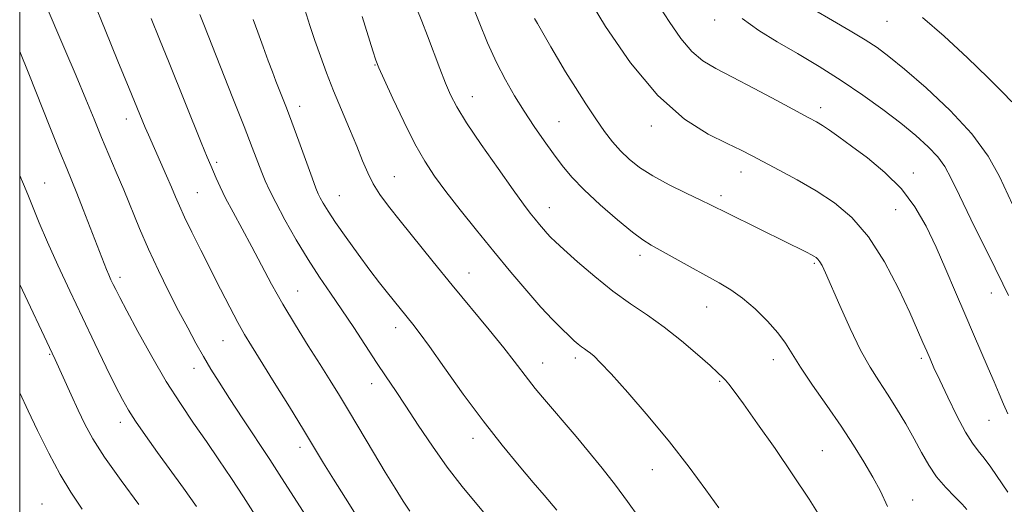
# Model space of a CAD drawing. Extents: x 2147300 to 2150200, y 349800 to 352700.
# Drawn here: x 2147500 to 2147722, y 351028 to 351137 of the extents above; entities that cross this region are included whole.
import ezdxf

# ---------------------------------------------------------------- set-up
doc = ezdxf.new("R2010")
doc.units = 0
doc.header["$MEASUREMENT"] = 0
for name, color, linetype, lineweight in [('32000', 7, 'Continuous', 0), ('DTM SPOT ELEVATION', 2, 'Continuous', 13), ('INDEX CONTOUR', 41, 'Continuous', 13), ('INTERMEDIATE CONTOUR', 44, 'Continuous', 0)]:
    doc.layers.add(name, color=color, linetype=linetype, lineweight=lineweight)

msp = doc.modelspace()

# ---------------------------------------------------------------- linework, layer by layer
at = {"layer": '32000', "flags": 128}
msp.add_lwpolyline([(2147500, 350000), (2150000, 350000), (2150000, 352500), (2147500, 352500), (2147500, 350000)], dxfattribs=at)
at = {"layer": 'DTM SPOT ELEVATION'}
for p in [(2147656.84, 351137.11, 1082.62), (2147695.71, 351136.82, 1078.86), (2147580.16, 351127, 1094.08), (2147602.14, 351119.84, 1091.28), (2147563.16, 351117.61, 1097.45), (2147680.76, 351117.35, 1083.52), (2147524.07, 351114.77, 1104.62), (2147621.71, 351114.18, 1089.11), (2147642.51, 351113.24, 1086.5), (2147544.44, 351104.99, 1101.7), (2147584.52, 351101.82, 1095.16), (2147662.77, 351102.86, 1086.64), (2147701.66, 351102.61, 1083.43), (2147505.64, 351100.33, 1109.17), (2147540.09, 351098.19, 1103.04), (2147572.12, 351097.47, 1097.15), (2147658.25, 351097.52, 1087.6), (2147619.55, 351094.78, 1091.3), (2147697.68, 351094.32, 1084.97), (2147639.99, 351084.03, 1090.46), (2147679.32, 351082.23, 1088.21), (2147601.43, 351080.08, 1095.23), (2147522.61, 351079.08, 1107.57), (2147562.7, 351076.04, 1101.13), (2147719.24, 351075.56, 1082.67), (2147655.03, 351072.39, 1090.82), (2147584.86, 351067.74, 1098.56), (2147545.85, 351064.8, 1104.89), (2147506.75, 351061.73, 1112.14), (2147618, 351059.79, 1095.29), (2147625.36, 351060.92, 1094.4), (2147670.11, 351060.54, 1090.58), (2147703.47, 351060.8, 1086.31), (2147539.34, 351058.6, 1106.6), (2147579.46, 351055.13, 1100.62), (2147657.93, 351055.62, 1092.16), (2147522.71, 351046.39, 1110.54), (2147718.78, 351046.83, 1084.83), (2147602.31, 351042.8, 1098.55), (2147563.24, 351040.73, 1104.51), (2147681.12, 351040.04, 1091.08), (2147642.8, 351035.69, 1094.8), (2147701.53, 351028.91, 1089.21), (2147505.01, 351028.01, 1115.23)]:
    msp.add_point(p, dxfattribs=at)
at = {"layer": 'INDEX CONTOUR'}
for points in [[(2147695.837, 351027.43, 1090), (2147694.23, 351030.858, 1090), (2147692.502, 351034.059, 1090), (2147690.515, 351037.483, 1090), (2147688.17, 351041.28, 1090), (2147685.378, 351045.525, 1090), (2147682.154, 351050.186, 1090), (2147678.915, 351054.804, 1090), (2147676.185, 351058.815, 1090), (2147674.294, 351061.838, 1090), (2147672.814, 351064.241, 1090), (2147671.126, 351066.575, 1090), (2147668.781, 351069.236, 1090), (2147665.992, 351071.985, 1090), (2147663.143, 351074.427, 1090), (2147660.496, 351076.297, 1090), (2147657.836, 351077.85, 1090), (2147654.831, 351079.473, 1090), (2147651.304, 351081.424, 1090), (2147642.48, 351086.371, 1090), (2147640.641, 351087.527, 1090), (2147638.304, 351089.279, 1090), (2147634.918, 351092.056, 1090), (2147631.006, 351095.441, 1090), (2147627.365, 351098.806, 1090), (2147624.582, 351101.686, 1090), (2147622.427, 351104.27, 1090), (2147620.463, 351106.911, 1090), (2147618.346, 351109.881, 1090), (2147616.102, 351113.128, 1090), (2147613.848, 351116.522, 1090), (2147611.681, 351119.976, 1090), (2147609.598, 351123.6, 1090), (2147607.574, 351127.549, 1090), (2147605.592, 351131.926, 1090), (2147603.653, 351136.627, 1090), (2147601.767, 351141.498, 1090)], [(2147606.135, 351024.362, 1100), (2147599.86, 351031.956, 1100), (2147596.49, 351036.288, 1100), (2147593.128, 351041.014, 1100), (2147589.947, 351045.755, 1100), (2147587.133, 351050.038, 1100), (2147584.789, 351053.555, 1100), (2147582.686, 351056.672, 1100), (2147580.515, 351059.921, 1100), (2147575.381, 351067.755, 1100), (2147572.706, 351071.769, 1100), (2147570.154, 351075.488, 1100), (2147567.657, 351079.151, 1100), (2147565.094, 351083.118, 1100), (2147562.416, 351087.58, 1100), (2147559.87, 351092.064, 1100), (2147557.774, 351095.93, 1100), (2147556.344, 351098.734, 1100), (2147555.388, 351100.829, 1100), (2147554.613, 351102.763, 1100), (2147552.499, 351108.342, 1100), (2147550.664, 351113.082, 1100), (2147548.131, 351119.504, 1100), (2147541.537, 351136.083, 1100), (2147540.666, 351138.338, 1100)], [(2147725.061, 351093.392, 1080), (2147721.103, 351101.793, 1080), (2147718.527, 351106.418, 1080), (2147714.894, 351111.413, 1080), (2147709.958, 351116.716, 1080), (2147704.528, 351121.794, 1080), (2147699.679, 351125.996, 1080), (2147696.169, 351128.887, 1080), (2147693.478, 351130.893, 1080), (2147690.769, 351132.657, 1080), (2147687.394, 351134.69, 1080), (2147683.463, 351136.976, 1080), (2147679.275, 351139.37, 1080)], [(2147539.925, 351027.428, 1110), (2147536.987, 351031.532, 1110), (2147531.126, 351039.604, 1110), (2147528.39, 351043.423, 1110), (2147526.139, 351046.66, 1110), (2147524.526, 351049.153, 1110), (2147523.193, 351051.513, 1110), (2147521.656, 351054.542, 1110), (2147519.545, 351058.835, 1110), (2147516.965, 351064.147, 1110), (2147514.138, 351070.026, 1110), (2147511.28, 351076.036, 1110), (2147508.588, 351081.813, 1110), (2147506.252, 351087.009, 1110), (2147504.41, 351091.355, 1110), (2147501.855, 351097.736, 1110), (2147500.851, 351100.126, 1110), (2147500, 351102.068, 1110)]]:
    msp.add_polyline3d(points, dxfattribs=at)
at = {"layer": 'INTERMEDIATE CONTOUR'}
for points in [[(2147681.187, 351024.278, 1092), (2147678.151, 351029.044, 1092), (2147674.499, 351034.572, 1092), (2147670.453, 351040.47, 1092), (2147666.526, 351046.048, 1092), (2147663.304, 351050.545, 1092), (2147661.21, 351053.42, 1092), (2147660, 351055.016, 1092), (2147659.267, 351055.901, 1092), (2147658.601, 351056.614, 1092), (2147657.583, 351057.581, 1092), (2147655.791, 351059.203, 1092), (2147652.95, 351061.725, 1092), (2147649.362, 351064.778, 1092), (2147645.476, 351067.843, 1092), (2147641.643, 351070.547, 1092), (2147637.82, 351073.123, 1092), (2147633.867, 351075.955, 1092), (2147629.755, 351079.261, 1092), (2147625.901, 351082.599, 1092), (2147622.833, 351085.363, 1092), (2147620.91, 351087.124, 1092), (2147619.811, 351088.173, 1092), (2147619.049, 351088.977, 1092), (2147618.224, 351089.917, 1092), (2147617.291, 351091.019, 1092), (2147616.294, 351092.224, 1092), (2147615.203, 351093.581, 1092), (2147613.685, 351095.578, 1092), (2147611.33, 351098.814, 1092), (2147607.942, 351103.593, 1092), (2147604.167, 351109.032, 1092), (2147600.861, 351113.954, 1092), (2147598.652, 351117.516, 1092), (2147597.245, 351120.214, 1092), (2147596.115, 351122.879, 1092), (2147594.844, 351126.14, 1092), (2147592.034, 351133.505, 1092), (2147590.725, 351136.879, 1092), (2147588.677, 351142.096, 1092)], [(2147723.01, 351030.625, 1086), (2147719.16, 351036.268, 1086), (2147717.659, 351038.343, 1086), (2147716.331, 351039.996, 1086), (2147715.007, 351041.726, 1086), (2147713.441, 351044.218, 1086), (2147711.492, 351047.892, 1086), (2147709.426, 351052.102, 1086), (2147707.615, 351055.933, 1086), (2147706.329, 351058.707, 1086), (2147705.429, 351060.705, 1086), (2147704.677, 351062.443, 1086), (2147703.831, 351064.432, 1086), (2147702.644, 351067.165, 1086), (2147700.863, 351071.125, 1086), (2147698.316, 351076.54, 1086), (2147695.149, 351082.592, 1086), (2147691.584, 351088.207, 1086), (2147687.808, 351092.564, 1086), (2147683.854, 351095.866, 1086), (2147679.716, 351098.571, 1086), (2147675.457, 351101.04, 1086), (2147671.402, 351103.248, 1086), (2147665.276, 351106.467, 1086), (2147662.792, 351107.73, 1086), (2147659.687, 351109.233, 1086), (2147655.357, 351111.392, 1086), (2147650.002, 351114.789, 1086), (2147644.023, 351120.053, 1086), (2147637.871, 351127.432, 1086), (2147632.19, 351135.68, 1086), (2147627.678, 351143.174, 1086)], [(2147572.491, 351013.086, 1106), (2147558.582, 351034.743, 1106), (2147556.455, 351037.994, 1106), (2147550.378, 351047.199, 1106), (2147547.378, 351051.766, 1106), (2147545.019, 351055.417, 1106), (2147543.153, 351058.407, 1106), (2147541.487, 351061.214, 1106), (2147539.77, 351064.25, 1106), (2147537.913, 351067.667, 1106), (2147535.865, 351071.556, 1106), (2147533.614, 351075.951, 1106), (2147531.289, 351080.666, 1106), (2147529.059, 351085.458, 1106), (2147527.048, 351090.123, 1106), (2147523.495, 351098.831, 1106), (2147521.808, 351102.839, 1106), (2147520.137, 351106.729, 1106), (2147518.469, 351110.646, 1106), (2147516.77, 351114.751, 1106), (2147514.912, 351119.282, 1106), (2147512.743, 351124.495, 1106), (2147510.209, 351130.443, 1106), (2147505.493, 351141.356, 1106)], [(2147576.31, 351024.88, 1104), (2147573.504, 351029.285, 1104), (2147570.798, 351033.584, 1104), (2147568.572, 351037.202, 1104), (2147564.022, 351044.711, 1104), (2147560.856, 351049.865, 1104), (2147557.445, 351055.375, 1104), (2147552.295, 351063.632, 1104), (2147550.718, 351066.237, 1104), (2147549.215, 351068.915, 1104), (2147547.401, 351072.358, 1104), (2147545.312, 351076.443, 1104), (2147540.882, 351085.228, 1104), (2147538.864, 351089.275, 1104), (2147537.219, 351092.658, 1104), (2147536.053, 351095.196, 1104), (2147535.159, 351097.273, 1104), (2147534.254, 351099.417, 1104), (2147533.133, 351102.003, 1104), (2147529.051, 351111.239, 1104), (2147528.352, 351112.877, 1104), (2147524.728, 351121.662, 1104), (2147522.163, 351127.847, 1104), (2147519.264, 351134.885, 1104), (2147516.66, 351141.337, 1104)], [(2147723.021, 351048.322, 1084), (2147722.04, 351050.471, 1084), (2147721.024, 351052.835, 1084), (2147719.891, 351055.523, 1084), (2147718.569, 351058.627, 1084), (2147715.229, 351066.291, 1084), (2147713.273, 351070.824, 1084), (2147711.183, 351075.756, 1084), (2147709.006, 351080.865, 1084), (2147706.793, 351085.89, 1084), (2147704.539, 351090.614, 1084), (2147702.025, 351094.999, 1084), (2147698.98, 351099.05, 1084), (2147695.271, 351102.753, 1084), (2147691.324, 351106.009, 1084), (2147687.707, 351108.7, 1084), (2147684.863, 351110.749, 1084), (2147682.733, 351112.243, 1084), (2147681.134, 351113.312, 1084), (2147679.792, 351114.134, 1084), (2147678.07, 351115.087, 1084), (2147670.879, 351118.926, 1084), (2147665.738, 351121.653, 1084), (2147660.873, 351124.192, 1084), (2147657.088, 351126.15, 1084), (2147654.178, 351127.904, 1084), (2147651.685, 351130.023, 1084), (2147649.21, 351132.967, 1084), (2147646.573, 351136.748, 1084), (2147643.649, 351141.268, 1084)], [(2147588.071, 351026.398, 1102), (2147586.552, 351028.629, 1102), (2147584.701, 351031.523, 1102), (2147582.456, 351035.183, 1102), (2147579.818, 351039.597, 1102), (2147574.427, 351048.703, 1102), (2147572.188, 351052.418, 1102), (2147570.096, 351055.805, 1102), (2147567.816, 351059.414, 1102), (2147565.122, 351063.644, 1102), (2147562.206, 351068.298, 1102), (2147559.367, 351073.024, 1102), (2147556.834, 351077.541, 1102), (2147554.543, 351081.847, 1102), (2147552.359, 351086.003, 1102), (2147550.197, 351090.029, 1102), (2147548.179, 351093.758, 1102), (2147546.475, 351096.975, 1102), (2147545.209, 351099.524, 1102), (2147544.31, 351101.484, 1102), (2147543.099, 351104.297, 1102), (2147542.319, 351106.164, 1102), (2147540.97, 351109.47, 1102), (2147533.704, 351127.455, 1102), (2147531.532, 351132.793, 1102), (2147529.664, 351137.473, 1102)], [(2147639.648, 351025.093, 1096), (2147637.172, 351028.558, 1096), (2147634.472, 351032.197, 1096), (2147631.451, 351036.035, 1096), (2147628.363, 351039.806, 1096), (2147625.547, 351043.169, 1096), (2147617.983, 351052.083, 1096), (2147616.347, 351054.054, 1096), (2147614.803, 351055.99, 1096), (2147611.607, 351060.212, 1096), (2147609.233, 351063.23, 1096), (2147605.938, 351067.264, 1096), (2147597.634, 351077.304, 1096), (2147593.325, 351082.581, 1096), (2147585.883, 351091.802, 1096), (2147583.227, 351095.128, 1096), (2147581.24, 351097.782, 1096), (2147579.739, 351100.158, 1096), (2147578.531, 351102.618, 1096), (2147577.39, 351105.392, 1096), (2147576.083, 351108.68, 1096), (2147574.45, 351112.59, 1096), (2147572.63, 351116.865, 1096), (2147570.837, 351121.158, 1096), (2147569.244, 351125.19, 1096), (2147567.851, 351128.948, 1096), (2147566.62, 351132.484, 1096), (2147565.49, 351135.899, 1096), (2147564.326, 351139.488, 1096)], [(2147657.782, 351027.11, 1094), (2147654.826, 351031.205, 1094), (2147651.065, 351036.3, 1094), (2147646.658, 351041.979, 1094), (2147641.851, 351047.786, 1094), (2147637.229, 351053.111, 1094), (2147633.461, 351057.304, 1094), (2147631.023, 351059.918, 1094), (2147629.627, 351061.303, 1094), (2147628.787, 351062.008, 1094), (2147628.096, 351062.505, 1094), (2147627.439, 351062.951, 1094), (2147626.778, 351063.426, 1094), (2147626.056, 351064.011, 1094), (2147625.161, 351064.808, 1094), (2147623.965, 351065.921, 1094), (2147622.35, 351067.462, 1094), (2147620.252, 351069.572, 1094), (2147617.619, 351072.397, 1094), (2147614.436, 351076.021, 1094), (2147610.836, 351080.274, 1094), (2147606.992, 351084.922, 1094), (2147603.093, 351089.714, 1094), (2147599.397, 351094.334, 1094), (2147596.18, 351098.451, 1094), (2147593.606, 351101.909, 1094), (2147591.398, 351105.257, 1094), (2147589.164, 351109.222, 1094), (2147586.656, 351114.219, 1094), (2147584.19, 351119.424, 1094), (2147582.224, 351123.703, 1094), (2147581.059, 351126.31, 1094), (2147580.372, 351128.067, 1094), (2147579.687, 351130.184, 1094), (2147577.28, 351137.876, 1094)], [(2147713.72, 351026.727, 1088), (2147712.725, 351027.954, 1088), (2147711.047, 351029.593, 1088), (2147708.973, 351031.696, 1088), (2147706.907, 351034.116, 1088), (2147705.14, 351036.739, 1088), (2147703.541, 351039.582, 1088), (2147701.867, 351042.695, 1088), (2147699.946, 351046.076, 1088), (2147697.871, 351049.523, 1088), (2147695.802, 351052.782, 1088), (2147693.846, 351055.739, 1088), (2147691.89, 351058.843, 1088), (2147689.768, 351062.682, 1088), (2147687.402, 351067.575, 1088), (2147685.066, 351072.756, 1088), (2147681.834, 351080.107, 1088), (2147681.063, 351081.747, 1088), (2147680.569, 351082.62, 1088), (2147680.145, 351083.162, 1088), (2147679.705, 351083.545, 1088), (2147679.192, 351083.869, 1088), (2147678.551, 351084.226, 1088), (2147677.722, 351084.661, 1088), (2147676.646, 351085.209, 1088), (2147673.276, 351086.884, 1088), (2147659.86, 351093.453, 1088), (2147655.897, 351095.449, 1088), (2147653.698, 351096.518, 1088), (2147650.44, 351098.068, 1088), (2147646.586, 351099.966, 1088), (2147642.875, 351101.968, 1088), (2147639.882, 351103.886, 1088), (2147637.529, 351105.748, 1088), (2147635.575, 351107.64, 1088), (2147633.793, 351109.662, 1088), (2147631.999, 351111.987, 1088), (2147630.021, 351114.805, 1088), (2147627.759, 351118.206, 1088), (2147625.397, 351121.879, 1088), (2147623.193, 351125.413, 1088), (2147621.351, 351128.472, 1088), (2147619.855, 351131.035, 1088), (2147616.819, 351136.294, 1088), (2147616.193, 351137.425, 1088)], [(2147723.113, 351074.972, 1082), (2147721.874, 351077.609, 1082), (2147720.134, 351081.148, 1082), (2147714.669, 351092.209, 1082), (2147712.056, 351097.562, 1082), (2147710.193, 351101.407, 1082), (2147708.745, 351104.09, 1082), (2147707.178, 351106.28, 1082), (2147705.045, 351108.545, 1082), (2147702.262, 351111.043, 1082), (2147698.831, 351113.829, 1082), (2147694.782, 351116.92, 1082), (2147690.251, 351120.186, 1082), (2147685.4, 351123.46, 1082), (2147680.405, 351126.595, 1082), (2147675.492, 351129.528, 1082), (2147670.903, 351132.219, 1082), (2147666.804, 351134.716, 1082), (2147663.061, 351137.428, 1082)], [(2147723.877, 351118.679, 1078), (2147721.767, 351120.846, 1078), (2147718.493, 351124.119, 1078), (2147713.893, 351128.601, 1078), (2147708.661, 351133.468, 1078), (2147703.703, 351137.663, 1078)], [(2147621.249, 351026.602, 1098), (2147618.323, 351029.971, 1098), (2147615.883, 351032.803, 1098), (2147612.68, 351036.58, 1098), (2147608.849, 351041.253, 1098), (2147604.578, 351046.727, 1098), (2147600.109, 351052.778, 1098), (2147595.898, 351058.661, 1098), (2147592.458, 351063.499, 1098), (2147590.142, 351066.672, 1098), (2147588.683, 351068.568, 1098), (2147583, 351075.593, 1098), (2147581.223, 351077.852, 1098), (2147579.019, 351080.74, 1098), (2147576.382, 351084.296, 1098), (2147573.66, 351088.061, 1098), (2147571.288, 351091.449, 1098), (2147569.6, 351094.005, 1098), (2147568.513, 351095.793, 1098), (2147567.841, 351097.011, 1098), (2147567.382, 351097.938, 1098), (2147566.865, 351099.201, 1098), (2147566.005, 351101.508, 1098), (2147562.969, 351109.807, 1098), (2147561.397, 351114.065, 1098), (2147560.184, 351117.286, 1098), (2147557.817, 351123.356, 1098), (2147557.039, 351125.393, 1098), (2147556.096, 351127.913, 1098), (2147554.946, 351131.041, 1098), (2147553.749, 351134.333, 1098), (2147552.721, 351137.208, 1098)], [(2147553.14, 351025.494, 1108), (2147550.492, 351029.586, 1108), (2147547.764, 351033.745, 1108), (2147544.977, 351037.915, 1108), (2147542.139, 351042.063, 1108), (2147539.248, 351046.211, 1108), (2147536.252, 351050.615, 1108), (2147533.092, 351055.59, 1108), (2147529.786, 351061.246, 1108), (2147526.673, 351066.862, 1108), (2147524.174, 351071.516, 1108), (2147522.581, 351074.543, 1108), (2147521.675, 351076.318, 1108), (2147521.111, 351077.478, 1108), (2147520.6, 351078.555, 1108), (2147520.087, 351079.675, 1108), (2147519.574, 351080.859, 1108), (2147519.038, 351082.19, 1108), (2147515.916, 351090.313, 1108), (2147514.331, 351094.403, 1108), (2147512.882, 351098.087, 1108), (2147511.753, 351100.876, 1108), (2147510.631, 351103.594, 1108), (2147509.082, 351107.394, 1108), (2147506.835, 351112.99, 1108), (2147502.03, 351125.01, 1108), (2147500, 351130.012, 1108)], [(2147526.872, 351027.862, 1112), (2147522.866, 351033.297, 1112), (2147519.163, 351038.54, 1112), (2147516.519, 351042.672, 1112), (2147514.691, 351046.009, 1112), (2147513.185, 351049.174, 1112), (2147511.627, 351052.599, 1112), (2147508.034, 351060.571, 1112), (2147507.366, 351062.004, 1112), (2147500, 351077.511, 1112)], [(2147514.081, 351026.807, 1114), (2147511.539, 351030.637, 1114), (2147509.153, 351034.615, 1114), (2147506.578, 351039.455, 1114), (2147504.041, 351044.558, 1114), (2147501.913, 351048.998, 1114), (2147500, 351053.073, 1114)]]:
    msp.add_polyline3d(points, dxfattribs=at)

doc.saveas('drawing.dxf')
